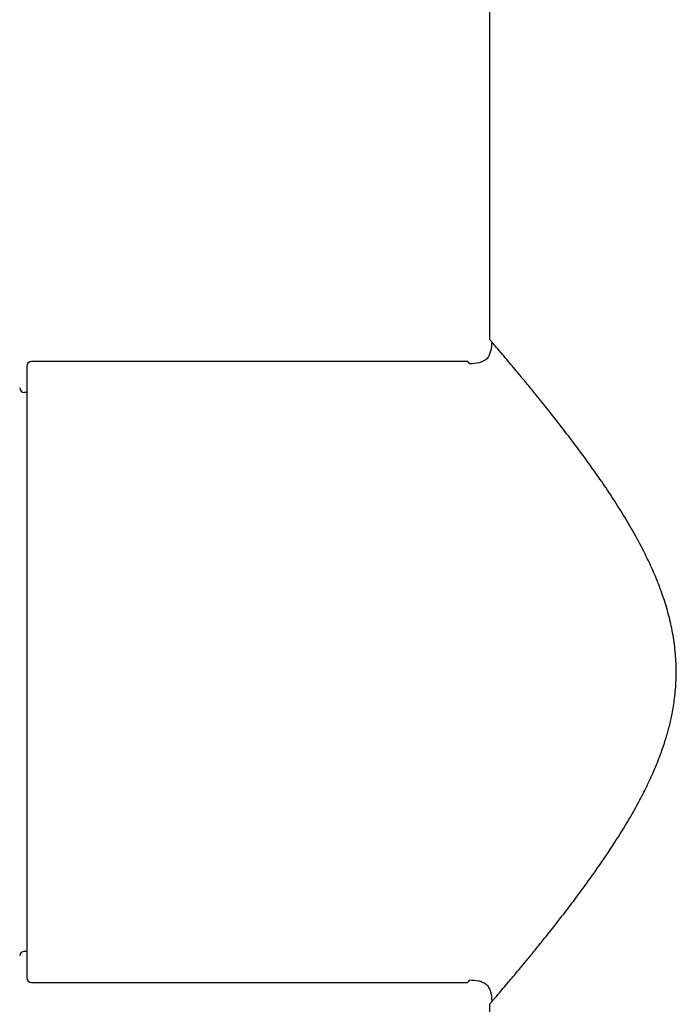
# Model space of a CAD drawing. Units: millimetres. Extents: x -18 to 1303, y -35 to 1025.
# Drawn here: x 47 to 90, y 677 to 741 of the extents above; entities that cross this region are included whole.
import ezdxf

# ---------------------------------------------------------------- set-up
doc = ezdxf.new("R2010")
doc.units = ezdxf.units.MM
doc.layers.add('Default', color=7, linetype='Continuous')
doc.layers.add('DV1_Default', color=7, linetype='Continuous')

# ---------------------------------------------------------------- blocks, each defined once
blk = doc.blocks.new('SE')
at = {"layer": 'DV1_Default', "color": 7}
for p, q in [((77.553, 745.398), (77.553, 720.095)), ((76.139, 718.698), (48.053, 718.698)), ((76.139, 718.698), (76.27, 718.545)), ((47.753, 718.398), (47.753, 678.998)), ((47.753, 716.694), (47.583, 716.696)), ((47.583, 680.701), (47.753, 680.703)), ((48.053, 678.698), (76.139, 678.698)), ((77.553, 677.299), (77.69, 677.443)), ((77.553, 677.3), (77.553, 614.482))]:
    blk.add_line(p, q, dxfattribs=at)
for centre, start, end in [((48.053, 718.398), 90, 180), ((47.586, 716.996), 181.0869, 269.5), ((47.586, 680.401), 90.5, 178.9131), ((48.053, 678.998), 180, 270)]:
    blk.add_arc(centre, 0.3, start, end, dxfattribs=at)
for points, knots in [([(77.686, 719.958), (77.681, 719.566), (77.559, 718.671), (76.663, 718.55), (76.27, 718.545)], [0, 0, 0, 0, 0.5, 1, 1, 1, 1]), ([(77.686, 719.958), (77.649, 720.001), (77.58, 720.081), (77.554, 720.112), (77.553, 720.113), (77.553, 720.113)], [0, 0, 0, 0, 0.416655, 0.972195, 1, 1, 1, 1]), ([(77.69, 677.443), (77.696, 677.451), (77.742, 677.504), (77.845, 677.625), (78.052, 677.867), (78.336, 678.201), (78.716, 678.649), (79.126, 679.137), (79.545, 679.64), (79.994, 680.182), (80.573, 680.89), (81.303, 681.795), (82.086, 682.789), (82.851, 683.786), (83.645, 684.851), (84.57, 686.14), (85.562, 687.608), (86.474, 689.079), (87.179, 690.334), (87.738, 691.435), (88.203, 692.458), (88.6, 693.462), (88.907, 694.382), (89.135, 695.206), (89.327, 696.057), (89.487, 697.048), (89.581, 698.185), (89.573, 699.401), (89.454, 700.627), (89.235, 701.807), (88.932, 702.95), (88.556, 704.059), (88.122, 705.127), (87.597, 706.255), (86.975, 707.44), (86.259, 708.67), (85.516, 709.849), (84.708, 711.055), (83.78, 712.365), (82.812, 713.666), (81.938, 714.797), (81.208, 715.719), (80.576, 716.503), (79.99, 717.22), (79.497, 717.815), (79.088, 718.305), (78.716, 718.748), (78.331, 719.203), (77.974, 719.622), (77.777, 719.852), (77.698, 719.943), (77.686, 719.958)], [0, 0, 0, 0, 0.003107, 0.020004, 0.0369, 0.059429, 0.081957, 0.104486, 0.121383, 0.138279, 0.160808, 0.188969, 0.217129, 0.239658, 0.262187, 0.290347, 0.32414, 0.352301, 0.37483, 0.391726, 0.408623, 0.425519, 0.4396, 0.450864, 0.462128, 0.476209, 0.493105, 0.510002, 0.526898, 0.543795, 0.560691, 0.577588, 0.594484, 0.611381, 0.633909, 0.656438, 0.678967, 0.701495, 0.729656, 0.763449, 0.79161, 0.814139, 0.836667, 0.859196, 0.881725, 0.898621, 0.915518, 0.938046, 0.966207, 0.994368, 1, 1, 1, 1]), ([(76.256, 718.562), (76.221, 718.603), (76.16, 718.673), (76.139, 718.698), (76.139, 718.698)], [0, 0, 0, 0, 0.447441, 1, 1, 1, 1]), ([(76.274, 678.856), (76.232, 678.807), (76.163, 678.727), (76.139, 678.698), (76.139, 678.698)], [0, 0, 0, 0, 0.466001, 1, 1, 1, 1]), ([(76.274, 678.856), (76.469, 678.85), (76.722, 678.835), (77.078, 678.734), (77.325, 678.599), (77.51, 678.376), (77.661, 677.982), (77.682, 677.685), (77.69, 677.443)], [0, 0, 0, 0, 0.231025, 0.351696, 0.468893, 0.587001, 0.715647, 1, 1, 1, 1])]:
    blk.add_open_spline(points, degree=3, knots=knots, dxfattribs=at)

msp = doc.modelspace()

# ---------------------------------------------------------------- block references
at = {"layer": 'Default'}
msp.add_blockref('SE', (0, 0), dxfattribs=at)

doc.saveas('drawing.dxf')
